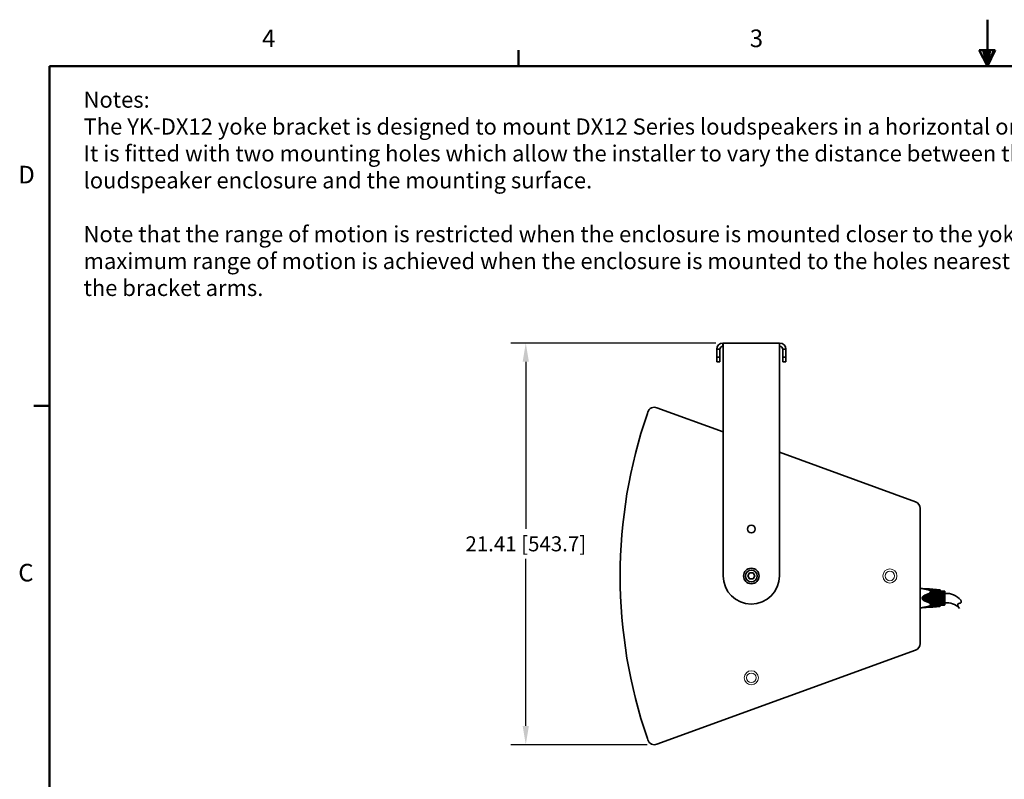
# Model space of a CAD drawing. Extents: x 0 to 105, y 1 to 85.
# Drawn here: x 1 to 54, y 44 to 85 of the extents above; entities that cross this region are included whole.
import ezdxf

# ---------------------------------------------------------------- set-up
doc = ezdxf.new("R2010")
doc.units = 0
doc.header["$MEASUREMENT"] = 0
doc.header["$PDSIZE"] = -1
doc.linetypes.add('ONS_PHANTOM', pattern=[0.5, 0.25, -0.05, 0.05, -0.05, 0.05, -0.05])
for name, color, linetype, lineweight in [('Dimension', 3, 'Continuous', 20), ('Object', 7, 'Continuous', 35), ('Titleblock', 7, 'Continuous', 50), ('Titleblock Text', 7, 'Continuous', 20)]:
    doc.layers.add(name, color=color, linetype=linetype, lineweight=lineweight)
doc.styles.add('SLDTEXTSTYLE0', font='txt', dxfattribs={"width": 0.75})
doc.dimstyles.get("Standard").update_dxf_attribs({"dimtxt": 0.18, "dimasz": 0.18, "dimexe": 0.18, "dimexo": 0.0625, "dimgap": 0.09, "dimtad": 0, "dimtih": 1, "dimtoh": 1, "dimdec": 4, "dimzin": 0, "dimdsep": 46, "dimtxsty": 'Standard', "dimcen": 0.09, "dimadec": 0, "dimazin": 0, "dimtfac": 1, "dimtdec": 4, "dimtofl": 0, "dimtmove": 0, "dimatfit": 3, "dimfxl": 1, "dimtolj": 1, "dimtzin": 0, "dimarcsym": 0})

# ---------------------------------------------------------------- blocks, each defined once
blk = doc.blocks.new('TICK')
at = {"color": 7, "linetype": 'Continuous'}
blk.add_line((0, 0), (0, 0.0848), dxfattribs=at)
blk = doc.blocks.new('*D54')
at = {"layer": 'DEFPOINTS', "color": 0, "transparency": 16777216}
for p in [(38.695, 67.487), (28.17, 46.08), (35.035, 46.08)]:
    blk.add_point(p, dxfattribs=at)
at = {"layer": 'Dimension', "color": 0, "lineweight": -2, "transparency": 16777216}
for p, q in [((38.295, 67.487), (27.37, 67.487)), ((28.17, 66.487), (28.17, 57.587)), ((28.17, 47.08), (28.17, 55.987)), ((34.635, 46.08), (27.37, 46.08))]:
    blk.add_line(p, q, dxfattribs=at)
at = {"layer": 'Dimension', "color": 0, "transparency": 16777216}
for points in [[(28.003, 66.487), (28.337, 66.487), (28.17, 67.487)], [(28.003, 47.08), (28.337, 47.08), (28.17, 46.08)]]:
    blk.add_solid(points, dxfattribs=at)
at = {"layer": 'Dimension', "color": 0, "transparency": 16777216, "insert": (28.17, 56.787), "char_height": 0.8, "attachment_point": 5}
blk.add_mtext('\\A1;21.41 [543.7]', dxfattribs=at)

msp = doc.modelspace()

# ---------------------------------------------------------------- linework, layer by layer
at = {"layer": 'Object', "linetype": 'ONS_PHANTOM'}
for p, q in [((38.684, 67.487), (38.684, 67.323)), ((41.706, 67.487), (41.706, 67.323)), ((38.355, 67.158), (38.519, 67.158)), ((38.355, 66.737), (38.519, 66.737)), ((42.035, 67.158), (41.871, 67.158)), ((41.871, 66.737), (42.035, 66.737))]:
    msp.add_line(p, q, dxfattribs=at)
at = {"layer": 'Object'}
for p, q in [((38.695, 67.487), (38.684, 67.487)), ((38.695, 67.323), (38.684, 67.323)), ((41.695, 67.487), (38.695, 67.487)), ((38.695, 67.487), (38.695, 67.158)), ((41.706, 67.487), (41.695, 67.487)), ((41.695, 67.487), (41.695, 67.158)), ((41.706, 67.323), (41.695, 67.323)), ((38.355, 66.737), (38.355, 67.158)), ((38.355, 66.487), (38.355, 66.737)), ((38.519, 66.737), (38.519, 67.158)), ((38.519, 66.737), (38.519, 66.487)), ((38.695, 67.158), (38.695, 55.073)), ((41.695, 55.073), (41.695, 67.158)), ((41.871, 67.158), (41.871, 66.737)), ((41.871, 66.487), (41.871, 66.737)), ((42.035, 67.158), (42.035, 66.737)), ((42.035, 66.737), (42.035, 66.487)), ((38.519, 66.487), (38.355, 66.487)), ((42.035, 66.487), (41.871, 66.487)), ((34.681, 63.814), (34.651, 63.727)), ((35.163, 64.043), (38.695, 62.757)), ((41.695, 61.665), (48.948, 59.025)), ((49.195, 58.673), (49.195, 57.948)), ((49.195, 52.198), (49.195, 57.948)), ((49.195, 52.198), (49.195, 51.472)), ((35.163, 46.102), (48.948, 51.12)), ((34.681, 46.331), (34.651, 46.418))]:
    msp.add_line(p, q, dxfattribs=at)
at = {"layer": 'Object', "color": 5}
for p, q in [((49.304, 54.403), (49.192, 54.404)), ((49.308, 54.402), (49.306, 54.403)), ((49.306, 54.403), (49.306, 54.403)), ((49.511, 54.385), (49.377, 54.386)), ((49.379, 54.386), (49.511, 54.385)), ((49.511, 54.382), (49.395, 54.383)), ((49.401, 54.382), (49.511, 54.381)), ((49.511, 54.375), (49.435, 54.375)), ((49.445, 54.373), (49.511, 54.373)), ((49.511, 54.364), (49.5, 54.364)), ((49.511, 54.385), (49.51, 54.382)), ((49.511, 54.381), (49.51, 54.375)), ((49.511, 54.373), (49.51, 54.364)), ((49.511, 54.385), (49.511, 54.385)), ((49.511, 54.381), (49.511, 54.382)), ((49.511, 54.373), (49.511, 54.375)), ((49.511, 54.362), (49.511, 54.364)), ((49.527, 54.364), (49.526, 54.364)), ((49.735, 54.274), (49.729, 54.282)), ((49.744, 54.247), (49.742, 54.256)), ((49.745, 54.24), (49.744, 54.247)), ((49.745, 54.24), (49.745, 54.229)), ((50.25, 54.333), (50.25, 54.333)), ((50.25, 54.326), (50.25, 54.327)), ((50.25, 54.316), (50.25, 54.317)), ((50.251, 54.316), (50.25, 54.316)), ((50.25, 54.302), (50.25, 54.304)), ((50.25, 54.286), (50.25, 54.287)), ((50.25, 54.266), (50.25, 54.268)), ((50.251, 54.268), (50.25, 54.268)), ((50.25, 54.268), (50.25, 54.268)), ((50.25, 54.268), (50.25, 54.268)), ((50.493, 54.267), (50.25, 54.267)), ((50.251, 54.303), (50.251, 54.303)), ((50.251, 54.287), (50.251, 54.287)), ((50.255, 54.286), (50.251, 54.287)), ((50.255, 54.301), (50.253, 54.301)), ((50.254, 54.329), (50.254, 54.329)), ((50.254, 54.329), (50.254, 54.328)), ((50.255, 54.312), (50.254, 54.312)), ((50.255, 54.267), (50.254, 54.267)), ((50.255, 54.326), (50.256, 54.326)), ((50.255, 54.326), (50.256, 54.325)), ((50.256, 54.324), (50.255, 54.324)), ((50.255, 54.32), (50.255, 54.32)), ((50.256, 54.284), (50.255, 54.284)), ((50.255, 54.27), (50.255, 54.269)), ((50.256, 54.326), (50.256, 54.325)), ((50.256, 54.324), (50.256, 54.325)), ((50.256, 54.324), (50.256, 54.267)), ((50.492, 54.194), (50.493, 54.194)), ((50.492, 54.169), (50.493, 54.169)), ((50.493, 53.519), (50.493, 54.267)), ((50.512, 54.243), (50.512, 53.542)), ((49.312, 53.893), (49.304, 53.892)), ((49.313, 53.91), (49.511, 53.91)), ((49.511, 53.875), (49.313, 53.875)), ((49.511, 53.918), (49.314, 53.918)), ((49.314, 53.867), (49.511, 53.867)), ((49.327, 53.953), (49.511, 53.953)), ((49.511, 53.832), (49.327, 53.832)), ((49.511, 53.961), (49.332, 53.961)), ((49.332, 53.824), (49.511, 53.824)), ((49.361, 53.995), (49.511, 53.995)), ((49.511, 53.79), (49.361, 53.79)), ((49.511, 54.003), (49.371, 54.004)), ((49.371, 53.782), (49.511, 53.782)), ((49.51, 54.02), (49.397, 54.02)), ((49.51, 53.766), (49.397, 53.765)), ((49.421, 54.037), (49.511, 54.037)), ((49.511, 53.748), (49.421, 53.748)), ((49.511, 54.045), (49.436, 54.045)), ((49.437, 53.74), (49.511, 53.74)), ((49.51, 54.056), (49.468, 54.056)), ((49.51, 53.729), (49.468, 53.729)), ((49.51, 54.06), (49.478, 54.06)), ((49.51, 53.726), (49.478, 53.725)), ((49.511, 54.075), (49.51, 54.06)), ((49.51, 54.056), (49.511, 54.045)), ((49.511, 54.037), (49.51, 54.02)), ((49.51, 53.766), (49.511, 53.748)), ((49.511, 53.74), (49.51, 53.729)), ((49.51, 53.726), (49.511, 53.71)), ((49.511, 54.037), (49.511, 54.045)), ((49.511, 53.91), (50.493, 53.91)), ((50.493, 53.875), (49.511, 53.875)), ((49.511, 53.74), (49.511, 53.748)), ((49.745, 53.545), (49.745, 53.556)), ((50.493, 53.616), (50.492, 53.616)), ((50.493, 53.591), (50.492, 53.591)), ((49.304, 53.382), (49.192, 53.382)), ((49.308, 53.383), (49.311, 53.384)), ((49.311, 53.384), (49.315, 53.385)), ((49.315, 53.385), (49.321, 53.386)), ((49.321, 53.386), (49.328, 53.388)), ((49.328, 53.388), (49.336, 53.39)), ((49.336, 53.39), (49.346, 53.392)), ((49.346, 53.392), (49.357, 53.395)), ((49.357, 53.395), (49.369, 53.397)), ((49.369, 53.397), (49.383, 53.4)), ((49.377, 53.399), (49.511, 53.4)), ((49.511, 53.4), (49.379, 53.399)), ((49.383, 53.4), (49.394, 53.402)), ((49.395, 53.403), (49.511, 53.404)), ((49.511, 53.405), (49.401, 53.404)), ((49.435, 53.41), (49.511, 53.411)), ((49.511, 53.412), (49.445, 53.412)), ((49.5, 53.421), (49.511, 53.421)), ((49.503, 53.422), (49.527, 53.426)), ((49.51, 53.421), (49.511, 53.412)), ((49.51, 53.411), (49.511, 53.405)), ((49.51, 53.404), (49.511, 53.4)), ((49.511, 53.421), (49.511, 53.423)), ((49.511, 53.411), (49.511, 53.412)), ((49.511, 53.404), (49.511, 53.405)), ((49.511, 53.4), (49.511, 53.4)), ((49.526, 53.422), (49.527, 53.422)), ((49.721, 53.495), (49.729, 53.503)), ((49.739, 53.52), (49.743, 53.529)), ((49.743, 53.529), (49.744, 53.538)), ((49.744, 53.538), (49.745, 53.545)), ((50.25, 53.519), (50.493, 53.519)), ((50.25, 53.517), (50.25, 53.519)), ((50.25, 53.517), (50.251, 53.517)), ((50.25, 53.498), (50.25, 53.5)), ((50.25, 53.482), (50.25, 53.483)), ((50.25, 53.468), (50.25, 53.47)), ((50.25, 53.459), (50.25, 53.459)), ((50.25, 53.452), (50.25, 53.453)), ((50.255, 53.499), (50.251, 53.499)), ((50.255, 53.485), (50.253, 53.484)), ((50.255, 53.474), (50.254, 53.473)), ((50.254, 53.464), (50.255, 53.465)), ((50.255, 53.463), (50.254, 53.462)), ((50.254, 53.462), (50.254, 53.461)), ((50.255, 53.458), (50.254, 53.457)), ((50.254, 53.457), (50.254, 53.456)), ((50.254, 53.456), (50.254, 53.456)), ((50.255, 53.516), (50.255, 53.515)), ((50.255, 53.515), (50.255, 53.514)), ((50.255, 53.501), (50.256, 53.501)), ((50.255, 53.466), (50.255, 53.466)), ((50.255, 53.466), (50.255, 53.465)), ((50.255, 53.461), (50.255, 53.461)), ((50.255, 53.459), (50.256, 53.46)), ((50.255, 53.459), (50.256, 53.46)), ((50.256, 53.518), (50.256, 53.461)), ((50.256, 53.461), (50.256, 53.46)), ((50.256, 53.46), (50.256, 53.46))]:
    msp.add_line(p, q, dxfattribs=at)
at = {"layer": 'Object', "color": 1, "flags": 128}
msp.add_lwpolyline([(40.103, 55.233), (40.01, 55.073), (40.103, 54.913), (40.287, 54.913), (40.38, 55.073), (40.287, 55.233)], close=True, dxfattribs=at)
at = {"layer": 'Object', "color": 5}
for points in [[(49.315, 54.4), (49.311, 54.401), (49.308, 54.402)], [(49.394, 54.383), (49.382, 54.385), (49.369, 54.388), (49.357, 54.39), (49.346, 54.393), (49.336, 54.395), (49.328, 54.397), (49.321, 54.399), (49.315, 54.4)], [(49.527, 54.359), (49.503, 54.363), (49.477, 54.368), (49.453, 54.372), (49.431, 54.376), (49.41, 54.38), (49.394, 54.383)], [(49.701, 54.306), (49.689, 54.313), (49.675, 54.32), (49.66, 54.326), (49.643, 54.332), (49.626, 54.337), (49.608, 54.343), (49.588, 54.347), (49.568, 54.352), (49.546, 54.356), (49.527, 54.359)], [(49.729, 54.282), (49.721, 54.29), (49.712, 54.298), (49.701, 54.306)], [(49.742, 54.256), (49.739, 54.265), (49.735, 54.274)], [(49.306, 53.383), (49.306, 53.383), (49.308, 53.383)], [(49.394, 53.402), (49.41, 53.405), (49.431, 53.409), (49.454, 53.413), (49.478, 53.418), (49.503, 53.422)], [(49.527, 53.426), (49.546, 53.429), (49.568, 53.433), (49.589, 53.438), (49.608, 53.443), (49.626, 53.448), (49.644, 53.453), (49.66, 53.459), (49.675, 53.466), (49.689, 53.472)], [(49.689, 53.472), (49.701, 53.48), (49.712, 53.487), (49.721, 53.495)], [(49.729, 53.503), (49.735, 53.511), (49.739, 53.52)]]:
    msp.add_lwpolyline(points, dxfattribs=at)
at = {"layer": 'Object', "extrusion": (1.83697e-16, -3.69779e-32, -1)}
msp.add_circle((-40.195, 57.573), 0.207, dxfattribs=at)
at = {"layer": 'Object', "color": 1}
for radius in [0.415, 0.315]:
    msp.add_circle((40.195, 55.073), radius, dxfattribs=at)
at = {"layer": 'Object', "lineweight": 20}
for centre, radius in [((47.583, 55.073), 0.375), ((47.583, 55.073), 0.253), ((40.195, 49.647), 0.375), ((40.195, 49.647), 0.253)]:
    msp.add_circle(centre, radius, dxfattribs=at)
at = {"layer": 'Object', "extrusion": (1.83697e-16, 6.12323e-17, -1)}
for centre, radius, start, end in [((-38.684, 67.158), 0.329, 0, 90), ((-38.684, 67.158), 0.164, 0, 90), ((-41.706, 67.158), 0.329, 90, 180), ((-41.706, 67.158), 0.164, 90, 180)]:
    msp.add_arc(centre, radius, start, end, dxfattribs=at)
at = {"layer": 'Object'}
for centre, radius, start, end in [((35.035, 63.69), 0.375, 70, 160.7824), ((59.809, 55.073), 26.605, 161.0165, 198.9835), ((48.82, 58.673), 0.375, 0, 70), ((40.195, 55.073), 1.5, 180, 0), ((48.82, 51.472), 0.375, 290, 0), ((35.035, 46.455), 0.375, 199.2176, 290)]:
    msp.add_arc(centre, radius, start, end, dxfattribs=at)
at = {"layer": 'Object', "color": 5}
for centre, radius, start, end in [((49.304, 54.395), 0.00787, 74.3631, 89.7001), ((49.454, 47.87), 6.515, 82.9833, 89.502), ((49.454, 47.89), 6.496, 82.9618, 89.5), ((49.454, 47.865), 6.517, 82.9847, 89.5018), ((49.454, 47.792), 6.589, 83.0624, 89.508), ((49.454, 47.783), 6.592, 83.0651, 89.5077), ((49.454, 47.658), 6.715, 83.1939, 89.5179), ((49.454, 47.642), 6.722, 89.3874, 89.5169), ((49.919, 53.141), 1.019, 113.2468, 113.604), ((49.786, 53.274), 0.847, 107.7018, 108.5359), ((49.454, 47.645), 6.72, 83.1981, 89.3788), ((49.454, 47.463), 6.898, 83.377, 89.3971), ((49.182, 55.166), 1.138, 287.703, 288.3067), ((49.177, 55.649), 1.605, 283.0537, 284.4704), ((49.454, 47.444), 6.905, 83.3825, 88.9172), ((49.454, 47.2), 7.147, 83.61, 88.8432), ((49.392, 54.621), 0.554, 294.2494, 295.9581), ((49.432, 54.793), 0.7, 286.8538, 288.9748), ((49.454, 47.176), 7.156, 83.6168, 88.4187), ((49.455, 46.857), 7.471, 83.8913, 88.4089), ((49.543, 54.358), 0.251, 304.631, 307.172), ((49.454, 46.827), 7.483, 83.8994, 88.1223), ((49.455, 46.418), 7.888, 84.2191, 88.176), ((49.634, 54.261), 0.117, 320.487, 324.2437), ((49.675, 54.238), 0.07, 343.9535, 348.7394), ((49.596, 54.013), 0.73, 26.0563, 26.3158), ((49.487, 53.99), 0.836, 23.932, 24.1771), ((49.799, 54.045), 0.535, 32.3598, 32.5057), ((49.378, 53.965), 0.944, 22.2518, 22.4845), ((49.893, 54.056), 0.448, 36.7393, 37.0607), ((49.962, 54.046), 0.395, 43.1117, 43.2433), ((49.273, 53.938), 1.048, 20.9172, 21.1395), ((50.023, 54.02), 0.363, 51.2337, 51.3897), ((49.174, 53.909), 1.145, 19.8584, 20.072), ((50.062, 53.932), 0.402, 62.0468, 62.1742), ((49.08, 53.878), 1.239, 19.0956, 19.2318), ((49.714, 54.039), 0.613, 28.485, 28.8582), ((49.613, 54.021), 0.71, 25.7921, 26.0563), ((49.811, 54.053), 0.52, 31.9647, 32.3609), ((49.516, 54.003), 0.804, 23.4306, 23.9336), ((49.4, 53.974), 0.92, 22.0151, 22.2518), ((49.976, 54.059), 0.376, 42.3959, 43.0378), ((49.297, 53.947), 1.022, 20.6912, 20.9172), ((50.035, 54.035), 0.344, 50.5821, 51.1944), ((49.214, 53.924), 1.102, 19.3643, 19.8599), ((50.073, 53.953), 0.378, 61.5279, 62.0185), ((49.129, 53.894), 1.187, 18.4485, 19.0988), ((49.907, 54.067), 0.43, 36.317, 36.7399), ((49.729, 54.047), 0.596, 28.2939, 28.4841), ((49.63, 54.029), 0.691, 25.5232, 25.7922), ((49.829, 54.064), 0.499, 31.5578, 31.9647), ((49.421, 53.982), 0.897, 21.7745, 22.0151), ((49.32, 53.956), 0.997, 20.4616, 20.6912), ((49.739, 54.052), 0.584, 28.1015, 28.2939), ((49.747, 54.057), 0.575, 27.9068, 28.1663), ((49.647, 54.037), 0.673, 25.2495, 25.5232), ((49.544, 54.015), 0.774, 23.1709, 23.4289), ((49.918, 54.075), 0.416, 36.0998, 36.3158), ((49.442, 53.991), 0.875, 21.5299, 21.7745), ((49.991, 54.073), 0.356, 42.1692, 42.391), ((49.342, 53.964), 0.973, 20.2282, 20.4616), ((50.048, 54.05), 0.324, 50.3642, 50.5769), ((49.252, 53.937), 1.062, 19.1963, 19.362), ((50.085, 53.975), 0.353, 61.352, 61.5232), ((49.749, 54.058), 0.573, 27.9066, 28.1014), ((49.842, 54.072), 0.485, 31.3492, 31.5567), ((49.925, 54.08), 0.407, 35.8806, 36.0998), ((49.997, 54.078), 0.347, 41.9437, 42.1692), ((50.053, 54.057), 0.315, 50.1477, 50.3642), ((50.09, 53.984), 0.342, 61.1772, 61.352), ((50.493, 54.243), 0.0197, 360, 90), ((50.59, 53.148), 0.998, 39.0056, 94.4814), ((49.445, 53.892), 0.133, 172.2353, 175.4643), ((49.441, 53.893), 0.13, 172.692, 177.4637), ((49.439, 53.892), 0.128, 175.4687, 176.9607), ((49.437, 53.893), 0.126, 176.9612, 177.575), ((49.441, 53.893), 0.129, 177.4637, 179.085), ((49.436, 53.893), 0.124, 177.5755, 177.867), ((49.434, 53.893), 0.123, 177.8651, 179.0163), ((49.441, 53.893), 0.129, 179.0852, 180.024), ((49.432, 53.893), 0.12, 179.0165, 180.0243), ((49.482, 53.895), 0.171, 180.9571, 181.8604), ((49.472, 53.895), 0.16, 180.9963, 181.7517), ((49.477, 53.895), 0.165, 181.8599, 182.8811), ((49.471, 53.895), 0.159, 181.7501, 182.6905), ((49.466, 53.895), 0.154, 182.6789, 187.3898), ((49.467, 53.895), 0.155, 182.8665, 185.3145), ((49.453, 53.893), 0.141, 185.3063, 188.1971), ((49.44, 53.893), 0.128, 168.5152, 170.4828), ((49.436, 53.893), 0.125, 168.1493, 172.0765), ((49.441, 53.893), 0.13, 170.4789, 172.6924), ((49.436, 53.892), 0.124, 187.5733, 191.5253), ((49.441, 53.892), 0.13, 188.2148, 189.7964), ((49.436, 53.894), 0.125, 166.3013, 168.5162), ((49.434, 53.89), 0.122, 189.7965, 191.4578), ((49.407, 53.886), 0.0948, 191.9317, 200.9712), ((49.429, 53.89), 0.117, 191.4631, 193.1393), ((49.432, 53.895), 0.121, 162.2613, 166.3092), ((49.426, 53.889), 0.114, 193.1354, 196.4652), ((49.433, 53.894), 0.121, 160.2203, 162.239), ((49.428, 53.889), 0.116, 196.464, 198.0666), ((49.431, 53.89), 0.119, 198.0707, 199.617), ((49.44, 53.892), 0.128, 158.2586, 160.22), ((49.436, 53.892), 0.125, 199.6171, 201.1106), ((49.447, 53.889), 0.136, 154.2809, 158.2484), ((49.443, 53.895), 0.132, 201.1114, 202.5674), ((49.452, 53.899), 0.142, 202.5807, 207.0245), ((49.45, 53.887), 0.14, 152.2012, 154.2993), ((49.451, 53.898), 0.141, 207.0343, 208.7288), ((49.45, 53.886), 0.14, 147.2263, 151.2082), ((49.451, 53.887), 0.14, 149.9707, 152.2013), ((49.45, 53.9), 0.14, 208.8001, 212.7731), ((49.452, 53.899), 0.142, 208.7289, 210.5272), ((49.454, 53.885), 0.144, 147.6169, 149.962), ((49.454, 53.9), 0.145, 210.5308, 212.434), ((49.463, 53.879), 0.155, 142.8517, 147.5826), ((49.461, 53.905), 0.153, 212.4552, 216.3648), ((49.475, 53.915), 0.17, 216.3519, 218.3141), ((49.483, 53.865), 0.179, 138.3047, 142.8483), ((49.481, 53.92), 0.178, 218.3207, 220.1421), ((49.494, 53.931), 0.195, 220.1782, 225.9223), ((49.557, 53.976), 0.27, 218.8522, 223.5538), ((49.497, 53.851), 0.199, 133.7627, 138.3083), ((49.504, 53.941), 0.209, 225.8524, 226.5989), ((49.506, 53.843), 0.211, 133.4238, 133.8018), ((49.512, 53.831), 0.223, 129.3997, 132.6009), ((49.51, 53.839), 0.217, 131.5247, 133.4166), ((49.513, 53.954), 0.224, 227.4195, 230.6175), ((49.509, 53.945), 0.215, 226.6012, 227.7919), ((49.516, 53.954), 0.227, 227.7987, 229.7107), ((49.518, 53.83), 0.229, 130.1846, 131.5251), ((49.526, 53.82), 0.242, 129.3263, 130.1884), ((49.576, 53.753), 0.325, 123.407, 125.2894), ((49.576, 54.032), 0.325, 234.7272, 236.5901), ((49.678, 53.645), 0.469, 126.435, 126.8336), ((49.677, 54.14), 0.468, 233.1828, 233.5699), ((49.697, 53.618), 0.501, 123.347, 126.3923), ((49.692, 54.16), 0.493, 233.5866, 236.697), ((49.63, 53.653), 0.437, 116.2515, 118.5112), ((49.63, 54.133), 0.438, 241.5039, 243.7593), ((49.892, 53.201), 0.954, 113.5774, 115.7367), ((49.884, 54.567), 0.934, 244.2646, 246.4611), ((49.871, 54.018), 0.361, 179.6734, 180.3222), ((49.455, -20.756), 74.674, 89.20413, 89.9577), ((49.457, 128.323), 74.456, 270.04119, 270.79698), ((49.933, 54.677), 1.055, 246.3974, 246.7523), ((49.794, 54.537), 0.874, 251.4637, 252.2612), ((49.182, 52.62), 1.138, 71.6845, 72.2963), ((49.163, 52.082), 1.661, 75.547, 76.9153), ((49.392, 53.165), 0.554, 64.0289, 65.7391), ((49.426, 52.974), 0.72, 71.0449, 73.1075), ((49.543, 53.427), 0.251, 52.8092, 55.3521), ((49.634, 53.525), 0.117, 35.7305, 39.4879), ((49.675, 53.547), 0.07, 11.2305, 16.0163), ((49.737, 53.557), 0.00786, 4.0864, 8.708), ((50.59, 52.648), 0.998, 46.372, 94.4814), ((49.304, 53.39), 0.00787, 270.2999, 285.6798), ((49.454, 60.128), 6.716, 270.4828, 276.8054), ((49.454, 60.001), 6.591, 270.492, 276.9352), ((49.454, 59.994), 6.589, 270.4924, 276.9372), ((49.454, 59.92), 6.516, 270.498, 277.0155), ((49.454, 59.916), 6.516, 270.4982, 277.0165), ((49.454, 59.896), 6.496, 270.5, 277.0382), ((49.454, 60.143), 6.722, 270.4831, 270.6126), ((49.454, 60.324), 6.901, 270.604, 276.622), ((49.454, 60.139), 6.718, 270.6206, 276.8025), ((49.454, 60.339), 6.903, 271.0809, 276.6183), ((49.454, 60.589), 7.15, 271.1573, 276.3886), ((49.454, 60.606), 7.152, 271.5795, 276.3843), ((49.454, 60.933), 7.476, 271.5922, 276.1071), ((49.455, 60.954), 7.479, 271.8759, 276.1018), ((49.455, 61.374), 7.895, 271.8253, 275.7792), ((49.08, 53.908), 1.239, 340.7682, 340.9056), ((50.064, 53.849), 0.397, 297.8252, 298.0632), ((49.17, 53.878), 1.15, 339.9282, 340.0703), ((50.025, 53.763), 0.36, 308.6096, 308.9075), ((49.269, 53.849), 1.052, 338.8608, 339.0086), ((49.965, 53.736), 0.39, 316.7558, 317.0691), ((49.374, 53.822), 0.948, 337.5158, 337.6705), ((49.889, 53.732), 0.452, 322.8501, 323.1569), ((49.483, 53.797), 0.84, 335.8232, 335.9861), ((49.8, 53.739), 0.534, 327.4455, 327.7376), ((49.593, 53.774), 0.733, 333.6846, 333.857), ((49.12, 53.894), 1.197, 340.9041, 341.4656), ((50.077, 53.826), 0.371, 298.0603, 298.5584), ((49.207, 53.864), 1.111, 340.0687, 340.6492), ((50.039, 53.746), 0.338, 308.9043, 309.525), ((49.293, 53.84), 1.026, 339.008, 339.3084), ((49.981, 53.722), 0.37, 317.0662, 317.7158), ((49.907, 53.719), 0.431, 323.1544, 323.7886), ((49.389, 53.816), 0.932, 337.6705, 337.827), ((49.814, 53.731), 0.518, 327.7377, 328.0358), ((49.497, 53.791), 0.826, 335.9861, 336.151), ((49.61, 53.765), 0.714, 333.8562, 334.2074), ((49.717, 53.745), 0.61, 331.2348, 331.5155), ((49.42, 53.803), 0.898, 337.8245, 338.3058), ((49.516, 53.782), 0.804, 336.1502, 336.4856), ((49.323, 53.828), 0.993, 339.3084, 339.6155), ((49.827, 53.722), 0.502, 328.0358, 328.34), ((49.627, 53.757), 0.694, 334.2082, 334.387), ((49.732, 53.737), 0.593, 331.5155, 331.8016), ((50.305, 53.333), 0.192, 105.1491, 105.3965), ((50.087, 53.807), 0.35, 298.5622, 298.6791), ((50.05, 53.732), 0.321, 309.5291, 309.6841), ((49.994, 53.71), 0.352, 317.7195, 317.9218), ((49.839, 53.715), 0.488, 328.3402, 328.6131), ((49.639, 53.752), 0.682, 334.387, 334.5679), ((49.746, 53.729), 0.576, 331.8016, 332.093), ((50.091, 53.8), 0.342, 298.679, 298.8229), ((49.253, 53.848), 1.062, 340.654, 340.8037), ((50.054, 53.727), 0.314, 309.684, 309.8525), ((49.346, 53.82), 0.969, 339.6161, 339.7721), ((49.998, 53.706), 0.346, 317.922, 318.0566), ((49.445, 53.793), 0.871, 338.3069, 338.4704), ((49.547, 53.769), 0.77, 336.6569, 336.8294), ((49.924, 53.706), 0.409, 323.8997, 324.0356), ((49.649, 53.747), 0.67, 334.5679, 334.7509), ((49.749, 53.728), 0.573, 331.8986, 332.0934), ((50.493, 53.542), 0.0197, 270, 0)]:
    msp.add_arc(centre, radius, start, end, dxfattribs=at)
for points, start_tangent, end_tangent in [([(49.394, 54.383), (49.393, 54.383)], (-0.984239, 0.176845), (-0.929415, -0.369036)), ([(49.516, 54.361), (49.527, 54.361)], (0.99996, -0.00895), (0.999944, -0.010556)), ([(49.516, 54.077), (49.843, 54.073), (50.169, 54.064), (50.493, 54.049)], (0.999995, -0.003301), (0.998456, -0.055551)), ([(49.527, 54.359), (49.527, 54.359), (49.526, 54.359)], (-0.976076, 0.217431), (-0.675826, -0.737061)), ([(50.493, 54.05), (50.176, 54.068), (49.858, 54.08), (49.539, 54.085)], (-0.997673, 0.068183), (-0.999985, 0.005565)), ([(49.578, 54.094), (49.58, 54.095), (49.582, 54.096), (49.584, 54.096), (49.586, 54.097), (49.588, 54.098)], (0.968158, 0.25034), (0.892545, 0.450958)), ([(49.588, 54.098), (49.599, 54.104), (49.609, 54.11), (49.62, 54.116)], (0.892545, 0.450958), (0.852512, 0.522708)), ([(49.62, 54.116), (49.912, 54.11), (50.203, 54.098), (50.493, 54.081)], (0.999942, -0.010814), (0.997649, -0.068537)), ([(50.493, 54.082), (50.208, 54.102), (49.922, 54.116), (49.635, 54.123)], (-0.996744, 0.080633), (-0.999903, 0.013904)), ([(49.659, 54.131), (49.661, 54.131), (49.662, 54.132), (49.664, 54.133), (49.666, 54.134)], (0.945495, 0.325636), (0.780693, 0.624914)), ([(49.666, 54.134), (49.673, 54.14), (49.679, 54.146), (49.685, 54.152)], (0.780693, 0.624914), (0.708131, 0.706081)), ([(49.685, 54.152), (49.956, 54.144), (50.225, 54.131), (50.493, 54.112)], (0.99984, -0.017873), (0.996717, -0.080969)), ([(49.694, 54.158), (49.7, 54.161), (49.705, 54.163), (49.709, 54.165)], (0.925049, 0.379848), (0.899454, 0.437016)), ([(50.493, 54.113), (50.228, 54.135), (49.962, 54.15), (49.694, 54.158)], (-0.995719, 0.092437), (-0.999774, 0.021242)), ([(49.709, 54.165), (49.71, 54.166), (49.712, 54.167), (49.713, 54.168)], (0.899454, 0.437016), (0.584017, 0.811742)), ([(49.713, 54.168), (49.717, 54.174), (49.721, 54.18), (49.724, 54.186)], (0.584017, 0.811742), (0.473984, 0.880534)), ([(49.724, 54.186), (49.981, 54.177), (50.238, 54.162), (50.493, 54.141)], (0.999714, -0.023918), (0.995689, -0.092755)), ([(50.493, 54.218), (50.238, 54.247), (49.981, 54.269), (49.729, 54.282)], (-0.99131, 0.131545), (-0.999396, 0.034747)), ([(49.729, 54.192), (49.731, 54.194), (49.734, 54.196), (49.736, 54.198)], (0.846653, 0.532146), (0.765164, 0.643836)), ([(50.493, 54.142), (50.239, 54.165), (49.984, 54.182), (49.729, 54.192)], (-0.994629, 0.103507), (-0.99963, 0.027205)), ([(49.733, 54.277), (49.984, 54.265), (50.239, 54.245), (50.493, 54.217)], (0.999457, -0.032959), (0.99236, -0.123377)), ([(49.736, 54.198), (49.737, 54.198), (49.737, 54.199), (49.738, 54.201)], (0.765164, 0.643836), (0.298912, 0.954281)), ([(49.738, 54.201), (49.739, 54.206), (49.741, 54.212), (49.742, 54.219)], (0.298912, 0.954281), (0.173907, 0.984762)), ([(49.742, 54.219), (49.993, 54.208), (50.243, 54.192), (50.492, 54.169)], (0.999592, -0.028573), (0.994603, -0.103757)), ([(50.493, 54.195), (50.243, 54.222), (49.993, 54.242), (49.743, 54.254)], (-0.992391, 0.12313), (-0.999419, 0.034098)), ([(49.743, 54.224), (49.744, 54.226), (49.744, 54.227), (49.745, 54.228)], (0.48907, 0.872245), (0.072397, 0.997376)), ([(50.493, 54.17), (50.244, 54.195), (49.994, 54.213), (49.743, 54.224)], (-0.993508, 0.113762), (-0.999503, 0.03152)), ([(49.744, 54.249), (49.994, 54.237), (50.244, 54.219), (50.492, 54.194)], (0.999499, -0.031635), (0.993481, -0.113999)), ([(49.745, 54.228), (49.745, 54.228), (49.745, 54.229)], (0.072397, 0.997376), (0, 1)), ([(50.254, 54.267), (50.252, 54.268), (50.251, 54.268)], (-0.964866, 0.262743), (-0.968935, 0.247317)), ([(50.255, 54.324), (50.256, 54.324), (50.256, 54.324)], (0.426551, -0.904464), (-0.244582, -0.969629)), ([(50.255, 54.32), (50.256, 54.319), (50.256, 54.319)], (0.393466, -0.919339), (-0.063769, -0.997965)), ([(50.256, 54.319), (50.256, 54.319), (50.255, 54.319)], (-0.623827, -0.781562), (-0.586092, 0.810245)), ([(50.255, 54.312), (50.256, 54.311), (50.256, 54.31), (50.256, 54.31)], (0.366978, -0.93023), (-0.976551, 0.215287)), ([(50.256, 54.31), (50.255, 54.311)], (-0.976551, 0.215287), (-0.668394, 0.743807)), ([(50.255, 54.301), (50.256, 54.299), (50.256, 54.299), (50.256, 54.299)], (0.345752, -0.938326), (-0.993894, 0.110337)), ([(50.256, 54.299), (50.255, 54.299)], (-0.993894, 0.110337), (-0.767693, 0.640817)), ([(50.255, 54.286), (50.256, 54.285), (50.256, 54.284), (50.256, 54.284)], (0.328802, -0.944399), (-0.994307, -0.106549)), ([(50.255, 54.269), (50.256, 54.268), (50.256, 54.267), (50.256, 54.267)], (0.315399, -0.948959), (-0.781366, -0.624073)), ([(50.256, 54.267), (50.255, 54.267)], (-0.967414, 0.253199), (-0.962286, 0.272039)), ([(50.256, 54.324), (50.256, 54.324)], (-0.415442, -0.90962), (-0.483964, 0.875088)), ([(50.256, 54.319), (50.256, 54.319)], (-0.063769, -0.997965), (-0.623827, -0.781562)), ([(50.512, 54.214), (50.511, 54.22), (50.509, 54.225), (50.504, 54.229), (50.499, 54.232), (50.493, 54.233)], (0, 1), (-1, 0)), ([(49.314, 53.918), (49.315, 53.923), (49.317, 53.928), (49.318, 53.933)], (0.212752, 0.977106), (0.356365, 0.934347)), ([(49.318, 53.933), (49.319, 53.934), (49.32, 53.936), (49.32, 53.937)], (0.356365, 0.934347), (0.357098, 0.934067)), ([(49.32, 53.848), (49.32, 53.85), (49.319, 53.851), (49.318, 53.852)], (-0.359149, 0.93328), (-0.358383, 0.933575)), ([(49.32, 53.937), (49.322, 53.942), (49.325, 53.948), (49.327, 53.953)], (0.357098, 0.934067), (0.451778, 0.892131)), ([(49.327, 53.832), (49.325, 53.838), (49.322, 53.843), (49.32, 53.848)], (-0.451957, 0.89204), (-0.359149, 0.93328)), ([(49.332, 53.961), (49.335, 53.966), (49.339, 53.97), (49.343, 53.975)], (0.580106, 0.814541), (0.687555, 0.726133)), ([(49.343, 53.811), (49.339, 53.815), (49.336, 53.819), (49.332, 53.824)], (-0.687884, 0.725821), (-0.580149, 0.81451)), ([(49.343, 53.975), (49.344, 53.976), (49.346, 53.977), (49.347, 53.979)], (0.687555, 0.726133), (0.626289, 0.779591)), ([(49.347, 53.806), (49.346, 53.808), (49.344, 53.809), (49.343, 53.811)], (-0.626641, 0.779308), (-0.687884, 0.725821)), ([(49.347, 53.979), (49.351, 53.984), (49.356, 53.99), (49.361, 53.995)], (0.626289, 0.779591), (0.687772, 0.725927)), ([(49.37, 53.781), (49.382, 53.771), (49.388, 53.766)], (0.762672, -0.646786), (0.816261, -0.577684)), ([(49.371, 54.004), (49.377, 54.008), (49.383, 54.012), (49.39, 54.016)], (0.822462, 0.568821), (0.874159, 0.48564)), ([(49.391, 53.769), (49.384, 53.773), (49.377, 53.778), (49.371, 53.782)], (-0.874279, 0.485423), (-0.822631, 0.568576)), ([(49.388, 54.019), (49.38, 54.013), (49.373, 54.007)], (-0.816074, -0.577948), (-0.773514, -0.633779)), ([(49.39, 54.016), (49.392, 54.017), (49.394, 54.018), (49.395, 54.019), (49.397, 54.02)], (0.874159, 0.48564), (0.800376, 0.599498)), ([(49.397, 53.765), (49.395, 53.766), (49.394, 53.768), (49.392, 53.769), (49.391, 53.769)], (-0.800548, 0.599268), (-0.874279, 0.485423)), ([(49.436, 54.045), (49.447, 54.049), (49.457, 54.052), (49.468, 54.056)], (0.93386, 0.357639), (0.954073, 0.299573)), ([(49.468, 53.729), (49.457, 53.733), (49.447, 53.736), (49.437, 53.74)], (-0.954128, 0.299399), (-0.933914, 0.357498)), ([(49.468, 54.056), (49.47, 54.057), (49.472, 54.057), (49.474, 54.058), (49.476, 54.059), (49.478, 54.06)], (0.954073, 0.299573), (0.90038, 0.435105)), ([(49.478, 53.725), (49.476, 53.726), (49.474, 53.727), (49.472, 53.728), (49.47, 53.729), (49.468, 53.729)], (-0.90055, 0.434752), (-0.954128, 0.299399)), ([(49.51, 54.06), (49.51, 54.058), (49.51, 54.057), (49.51, 54.056)], (-0.004803, -0.999988), (0.007702, -0.99997)), ([(50.493, 54.031), (50.167, 54.046), (49.839, 54.056), (49.51, 54.06)], (-0.998464, 0.055409), (-0.999996, 0.002985)), ([(50.493, 54.027), (50.167, 54.042), (49.839, 54.052), (49.51, 54.056)], (-0.998464, 0.055409), (-0.999996, 0.002985)), ([(50.493, 53.998), (50.167, 54.01), (49.839, 54.017), (49.51, 54.02)], (-0.999119, 0.041957), (-0.999997, 0.002259)), ([(50.493, 53.787), (50.167, 53.776), (49.839, 53.769), (49.51, 53.766)], (-0.999119, -0.041957), (-0.999997, -0.002259)), ([(49.51, 53.77), (49.51, 53.769), (49.51, 53.767), (49.51, 53.766)], (-0.00694, -0.999976), (0.004916, -0.999988)), ([(50.493, 53.758), (50.167, 53.743), (49.839, 53.733), (49.51, 53.729)], (-0.998464, -0.055409), (-0.999996, -0.002985)), ([(50.493, 53.754), (50.167, 53.739), (49.839, 53.729), (49.51, 53.726)], (-0.998464, -0.055409), (-0.999996, -0.002985)), ([(49.51, 53.729), (49.51, 53.728), (49.51, 53.727), (49.51, 53.726)], (-0.007702, -0.99997), (0.004803, -0.999988)), ([(50.493, 54.016), (50.167, 54.031), (49.839, 54.041), (49.511, 54.045)], (-0.998476, 0.055184), (-0.999996, 0.002979)), ([(49.511, 54.037), (49.839, 54.034), (50.167, 54.027), (50.493, 54.015)], (0.999997, -0.002268), (0.999113, -0.042115)), ([(50.493, 53.982), (50.167, 53.993), (49.839, 54), (49.511, 54.003)], (-0.999129, 0.041737), (-0.999997, 0.002252)), ([(49.511, 53.995), (49.839, 53.993), (50.167, 53.988), (50.493, 53.981)], (0.999999, -0.001524), (0.999598, -0.028336)), ([(50.493, 53.947), (50.167, 53.954), (49.839, 53.959), (49.511, 53.961)], (-0.999609, 0.02795), (-0.999999, 0.001508)), ([(49.511, 53.953), (49.839, 53.952), (50.167, 53.949), (50.493, 53.945)], (1, -0.000769), (0.999897, -0.014325)), ([(50.493, 53.84), (50.167, 53.836), (49.839, 53.833), (49.511, 53.832)], (-0.999897, -0.014325), (-1, -0.000769)), ([(49.511, 53.824), (49.839, 53.826), (50.167, 53.831), (50.493, 53.839)], (0.999999, 0.001508), (0.999609, 0.02795)), ([(50.493, 53.805), (50.167, 53.797), (49.839, 53.792), (49.511, 53.79)], (-0.999598, -0.028336), (-0.999999, -0.001524)), ([(49.511, 53.782), (49.839, 53.785), (50.167, 53.792), (50.493, 53.803)], (0.999997, 0.002252), (0.999129, 0.041737)), ([(50.493, 53.77), (50.167, 53.759), (49.839, 53.751), (49.511, 53.748)], (-0.999113, -0.042115), (-0.999997, -0.002268)), ([(49.511, 53.74), (49.839, 53.744), (50.167, 53.754), (50.493, 53.769)], (0.999996, 0.002979), (0.998476, 0.055184)), ([(50.493, 53.736), (50.169, 53.721), (49.843, 53.712), (49.517, 53.708)], (-0.998456, -0.055551), (-0.999995, -0.003309)), ([(49.54, 53.7), (49.859, 53.705), (50.176, 53.717), (50.493, 53.735)], (0.999984, 0.005574), (0.997673, 0.068183)), ([(49.588, 53.687), (49.586, 53.688), (49.584, 53.689), (49.582, 53.69), (49.58, 53.69), (49.578, 53.691)], (-0.89245, 0.451146), (-0.968126, 0.250462)), ([(49.62, 53.67), (49.609, 53.676), (49.599, 53.681), (49.588, 53.687)], (-0.852386, 0.522913), (-0.89245, 0.451146)), ([(50.493, 53.704), (50.203, 53.687), (49.912, 53.675), (49.62, 53.67)], (-0.997649, -0.068537), (-0.999941, -0.010821)), ([(49.635, 53.663), (49.922, 53.67), (50.208, 53.683), (50.493, 53.703)], (0.999903, 0.013911), (0.996744, 0.080633)), ([(49.666, 53.651), (49.664, 53.652), (49.663, 53.653), (49.661, 53.654), (49.659, 53.655)], (-0.780524, 0.625126), (-0.945439, 0.325798)), ([(49.686, 53.633), (49.679, 53.639), (49.673, 53.645), (49.666, 53.651)], (-0.707905, 0.706308), (-0.780524, 0.625126)), ([(50.493, 53.673), (50.225, 53.654), (49.956, 53.641), (49.686, 53.633)], (-0.996717, -0.080969), (-0.99984, -0.017878)), ([(49.695, 53.627), (49.962, 53.636), (50.228, 53.651), (50.493, 53.672)], (0.999774, 0.021247), (0.995719, 0.092437)), ([(49.709, 53.62), (49.705, 53.622), (49.7, 53.625), (49.695, 53.627)], (-0.899331, 0.437268), (-0.924958, 0.380069)), ([(49.713, 53.617), (49.712, 53.618), (49.711, 53.619), (49.709, 53.62)], (-0.583737, 0.811943), (-0.899331, 0.437268)), ([(49.724, 53.599), (49.721, 53.605), (49.717, 53.611), (49.713, 53.617)], (-0.47366, 0.880708), (-0.583737, 0.811943)), ([(50.493, 53.644), (50.238, 53.623), (49.981, 53.608), (49.724, 53.599)], (-0.995689, -0.092755), (-0.999714, -0.023921)), ([(49.729, 53.593), (49.984, 53.603), (50.239, 53.62), (50.493, 53.643)], (0.99963, 0.027209), (0.994629, 0.103507)), ([(49.736, 53.588), (49.734, 53.589), (49.731, 53.591), (49.729, 53.593)], (-0.764774, 0.644298), (-0.84642, 0.532517)), ([(49.729, 53.504), (49.981, 53.517), (50.238, 53.538), (50.493, 53.567)], (0.999396, 0.034745), (0.99131, 0.131545)), ([(50.493, 53.568), (50.239, 53.541), (49.984, 53.521), (49.733, 53.509)], (-0.99236, -0.123377), (-0.999457, -0.032955)), ([(49.738, 53.585), (49.737, 53.586), (49.737, 53.587), (49.736, 53.588)], (-0.298541, 0.954397), (-0.764774, 0.644298)), ([(49.742, 53.567), (49.741, 53.573), (49.739, 53.579), (49.738, 53.585)], (-0.173574, 0.984821), (-0.298541, 0.954397)), ([(50.492, 53.616), (50.243, 53.594), (49.993, 53.577), (49.742, 53.567)], (-0.994603, -0.103757), (-0.999592, -0.028575)), ([(49.743, 53.561), (49.994, 53.572), (50.244, 53.591), (50.493, 53.616)], (0.999503, 0.031522), (0.993508, 0.113762)), ([(49.743, 53.531), (49.993, 53.543), (50.243, 53.563), (50.493, 53.59)], (0.999419, 0.034098), (0.992391, 0.12313)), ([(49.745, 53.558), (49.744, 53.558), (49.744, 53.56), (49.743, 53.561)], (-0.151045, 0.988527), (-0.488034, 0.872825)), ([(50.492, 53.591), (50.244, 53.566), (49.994, 53.548), (49.744, 53.537)], (-0.993481, -0.113999), (-0.9995, -0.031633)), ([(49.745, 53.556), (49.745, 53.557), (49.745, 53.557)], (-0.000079, 1), (-0.070886, 0.997484)), ([(50.512, 53.571), (50.511, 53.565), (50.509, 53.56), (50.504, 53.556), (50.499, 53.553), (50.493, 53.552)], (0, -1), (-1, 0)), ([(49.394, 53.402), (49.393, 53.403)], (-0.984227, -0.176912), (-0.92937, 0.36915)), ([(49.527, 53.424), (49.516, 53.424)], (-0.999944, -0.010556), (-0.99996, -0.008929)), ([(49.527, 53.426), (49.527, 53.426), (49.526, 53.426)], (-0.976023, -0.217669), (-0.675731, 0.737148)), ([(50.251, 53.517), (50.253, 53.518), (50.254, 53.518)], (0.96948, 0.24517), (0.964253, 0.264985)), ([(50.255, 53.518), (50.256, 53.518), (50.256, 53.517), (50.256, 53.517)], (0.967461, 0.25302), (-0.235422, -0.971893)), ([(50.256, 53.517), (50.255, 53.516)], (-0.235422, -0.971893), (-0.315399, -0.948959)), ([(50.256, 53.501), (50.256, 53.501), (50.256, 53.5), (50.255, 53.499)], (0.994145, -0.108055), (-0.328802, -0.944399)), ([(50.255, 53.486), (50.256, 53.486)], (0.767693, 0.640817), (0.994013, 0.109265)), ([(50.256, 53.485), (50.255, 53.485)], (-0.278702, -0.960378), (-0.345752, -0.938326)), ([(50.255, 53.475), (50.256, 53.475)], (0.668394, 0.743807), (0.837209, 0.546884)), ([(50.256, 53.474), (50.255, 53.474)], (-0.316526, -0.948584), (-0.366978, -0.93023)), ([(50.255, 53.466), (50.256, 53.467)], (0.586092, 0.810245), (0.637998, 0.770038)), ([(50.256, 53.466), (50.255, 53.466)], (-0.362669, -0.931918), (-0.393466, -0.919339)), ([(50.255, 53.461), (50.256, 53.462)], (0.520247, 0.854016), (0.255952, -0.966689)), ([(50.256, 53.461), (50.255, 53.461)], (-0.496701, -0.867922), (-0.426551, -0.904464)), ([(50.256, 53.486), (50.256, 53.486), (50.256, 53.486), (50.256, 53.485)], (0.994013, 0.109265), (-0.278702, -0.960378)), ([(50.256, 53.475), (50.256, 53.475)], (0.837209, 0.546884), (0.97594, 0.21804)), ([(50.256, 53.475), (50.256, 53.475), (50.256, 53.474), (50.256, 53.474)], (0.97594, 0.21804), (-0.316526, -0.948584)), ([(50.256, 53.467), (50.256, 53.467), (50.256, 53.467)], (0.637998, 0.770038), (0.628092, -0.778139)), ([(50.256, 53.467), (50.256, 53.466), (50.256, 53.466)], (0.628092, -0.778139), (-0.362669, -0.931918)), ([(50.256, 53.462), (50.256, 53.462), (50.256, 53.461), (50.256, 53.461)], (0.412186, -0.9111), (-0.496701, -0.867922))]:
    msp.add_spline(points, degree=3, dxfattribs=dict(at, start_tangent=start_tangent, end_tangent=end_tangent))
msp.add_open_spline([(51.297, 53.346), (51.233, 53.426), (51.115, 53.631), (51.422, 53.603), (51.378, 53.74), (51.359, 53.794)], degree=3, knots=[0.0472299, 0.0472299, 0.0472299, 0.0472299, 0.3033519, 0.4764837, 0.5874002, 0.5874002, 0.5874002, 0.5874002], dxfattribs=at)
at = {"layer": 'Titleblock', "color": 7, "linetype": 'Continuous'}
for p, q in [((52.781, 82.244), (52.781, 84.721)), ((52.781, 82.244), (52.339, 83.1)), ((53.2, 83.1), (52.339, 83.1)), ((52.781, 82.244), (52.55, 83.1)), ((52.781, 82.244), (52.651, 83.1)), ((52.781, 82.244), (53.2, 83.1)), ((52.781, 82.244), (53.119, 83.1)), ((52.781, 82.244), (52.924, 83.1)), ((2.781, 3.6), (2.781, 82.244)), ((102.78, 82.244), (2.781, 82.244))]:
    msp.add_line(p, q, dxfattribs=at)

# ---------------------------------------------------------------- block references
at = {"layer": 'Titleblock', "linetype": 'Continuous', "xscale": -9.999980000000004, "yscale": 9.999980000000004, "zscale": 9.999980000000004}
for p in [(27.781, 82.244), (52.781, 82.244)]:
    msp.add_blockref('TICK', p, dxfattribs=at)
at = {"layer": 'Titleblock', "linetype": 'Continuous', "xscale": 9.999980000000004, "yscale": 9.999980000000004, "zscale": 9.999980000000004, "rotation": 90}
msp.add_blockref('TICK', (2.781, 64.136), dxfattribs=at)

# ---------------------------------------------------------------- texts
at = {"layer": 'Dimension', "insert": (4.589, 80.891), "char_height": 0.86, "attachment_point": 1}
msp.add_mtext_dynamic_manual_height_columns('Notes:\\PThe YK-DX12 yoke bracket is designed to mount DX12 Series loudspeakers in a horizontal orientation. It is fitted with two mounting holes which allow the installer to vary the distance between the loudspeaker enclosure and the mounting surface.\\P\\PNote that the range of motion is restricted when the enclosure is mounted closer to the yoke. The maximum range of motion is achieved when the enclosure is mounted to the holes nearest the end of the bracket arms.', width=56.10025, gutter_width=1, heights=[16.043], dxfattribs=at)
at = {"layer": 'Titleblock Text', "color": 7, "char_height": 0.937, "attachment_point": 1, "style": 'SLDTEXTSTYLE0'}
for s, insert in [('4', (14.108, 84.196)), ('3', (40.113, 84.196)), ('D', (1.11, 76.933)), ('C', (1.11, 55.719))]:
    msp.add_mtext(s, dxfattribs=dict(at, insert=insert))

# ---------------------------------------------------------------- dimensions: what is measured, and where the dimension line sits
at = {"layer": 'Dimension'}
dim = msp.add_linear_dim(base=(28.17, 46.08), p1=(38.695, 67.487), p2=(35.035, 46.08), angle=90, dimstyle='Standard', override={"dimscale": 8, "dimtxt": 0.1, "dimasz": 0.125, "dimexe": 0.1, "dimexo": 0.05, "dimgap": 0.05, "dimdec": 2, "dimpost": '<>', "dimdle": 0.13, "dimtdec": 2}, dxfattribs=at)
dim.commit()
dim.dimension.update_dxf_attribs({"geometry": '*D54', "text_midpoint": (28.17, 56.787), "dimtype": 160})

doc.saveas('drawing.dxf')
